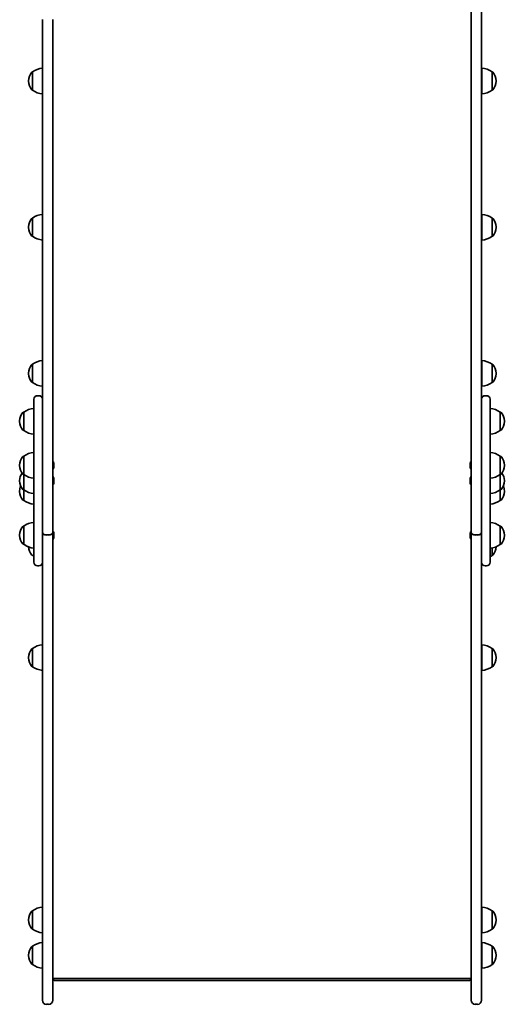
# Model space of a CAD drawing. Units: millimetres. Extents: x -3509 to 3719, y -3242 to 3539.
# Drawn here: x -1422 to -854, y -2071 to -918 of the extents above; entities that cross this region are included whole.
import ezdxf

# ---------------------------------------------------------------- set-up
doc = ezdxf.new("R2010")
doc.units = ezdxf.units.MM
doc.layers.add('Widoczne (ISO)', color=7, linetype='Continuous', lineweight=35)

msp = doc.modelspace()

# ---------------------------------------------------------------- linework, layer by layer
at = {"layer": 'Widoczne (ISO)'}
for p, q in [((-892.9, -917.8), (-892.9, -793.7)), ((-880.9, -808.4), (-880.9, -917.8)), ((-1394.9, -917.8), (-1394.9, -1465.6)), ((-1382.9, -1518.5), (-1382.9, -917.8)), ((-892.9, -917.8), (-892.9, -1518.5)), ((-880.9, -1465.6), (-880.9, -917.8)), ((-1406.5, -979), (-1406.6, -979)), ((-1406.5, -979), (-1406.5, -1000.3)), ((-880.5, -1004.7), (-880.5, -974.7)), ((-868.5, -1000.3), (-868.5, -979)), ((-868.5, -979), (-868.4, -979)), ((-1411.2, -989.4), (-1411.2, -990)), ((-863.8, -990), (-863.8, -989.4)), ((-1406.5, -1000.3), (-1406.6, -1000.3)), ((-868.5, -1000.3), (-868.4, -1000.3)), ((-1406.5, -1150.2), (-1406.6, -1150.2)), ((-1406.5, -1150.2), (-1406.5, -1171.5)), ((-880.5, -1175.9), (-880.5, -1145.9)), ((-868.5, -1171.5), (-868.5, -1150.2)), ((-868.5, -1150.2), (-868.4, -1150.2)), ((-1411.2, -1160.6), (-1411.2, -1161.2)), ((-863.8, -1161.2), (-863.8, -1160.6)), ((-1406.5, -1171.5), (-1406.6, -1171.5)), ((-868.5, -1171.5), (-868.4, -1171.5)), ((-1406.5, -1321.4), (-1406.6, -1321.4)), ((-1406.5, -1321.4), (-1406.5, -1342.7)), ((-880.5, -1347.1), (-880.5, -1317.1)), ((-868.5, -1342.7), (-868.5, -1321.4)), ((-868.5, -1321.4), (-868.4, -1321.4)), ((-1411.2, -1331.8), (-1411.2, -1332.4)), ((-863.8, -1332.4), (-863.8, -1331.8)), ((-1406.5, -1342.7), (-1406.6, -1342.7)), ((-868.5, -1342.7), (-868.4, -1342.7)), ((-1399, -1358.2), (-1400.8, -1358.2)), ((-875, -1358.2), (-876.8, -1358.2)), ((-1404.9, -1473.9), (-1404.9, -1362.3)), ((-870.9, -1362.3), (-870.9, -1473.9)), ((-1416.9, -1377.5), (-1417, -1377.5)), ((-1416.9, -1377.5), (-1416.9, -1398.8)), ((-858.9, -1398.8), (-858.9, -1377.5)), ((-858.9, -1377.5), (-858.8, -1377.5)), ((-1421.6, -1387.8), (-1421.6, -1388.4)), ((-854.2, -1388.4), (-854.2, -1387.8)), ((-1416.9, -1398.8), (-1417, -1398.8)), ((-858.9, -1398.8), (-858.8, -1398.8)), ((-1416.9, -1429.1), (-1417, -1429.1)), ((-1416.9, -1429.1), (-1416.9, -1450.4)), ((-858.9, -1450.4), (-858.9, -1429.1)), ((-858.9, -1429.1), (-858.8, -1429.1)), ((-1421.6, -1439.5), (-1421.6, -1440)), ((-1381.6, -1437.1), (-1381.6, -1437.3)), ((-1381.6, -1437.3), (-1381.6, -1437.6)), ((-1381.6, -1437.6), (-1381.6, -1439.5)), ((-1381.6, -1440), (-1381.6, -1441.9)), ((-894.2, -1437.3), (-894.2, -1437.1)), ((-894.2, -1437.6), (-894.2, -1437.3)), ((-894.2, -1439.5), (-894.2, -1437.6)), ((-894.2, -1441.9), (-894.2, -1440)), ((-854.2, -1440), (-854.2, -1439.5)), ((-1416.9, -1450.4), (-1417, -1450.4)), ((-1416.9, -1450.4), (-1416.9, -1468.4)), ((-1381.6, -1441.9), (-1381.6, -1442.2)), ((-1381.6, -1442.2), (-1381.6, -1442.4)), ((-894.2, -1442.2), (-894.2, -1441.9)), ((-894.2, -1442.4), (-894.2, -1442.2)), ((-858.9, -1468.4), (-858.9, -1450.4)), ((-858.9, -1450.4), (-858.8, -1450.4)), ((-1421.6, -1457.5), (-1421.6, -1458)), ((-1381.6, -1455.1), (-1381.6, -1455.3)), ((-1381.6, -1455.3), (-1381.6, -1455.6)), ((-1381.6, -1455.6), (-1381.6, -1457.5)), ((-1381.6, -1458), (-1381.6, -1460)), ((-1381.6, -1460), (-1381.6, -1460.2)), ((-1381.6, -1460.2), (-1381.6, -1460.5)), ((-894.2, -1455.3), (-894.2, -1455.1)), ((-894.2, -1455.6), (-894.2, -1455.3)), ((-894.2, -1457.5), (-894.2, -1455.6)), ((-894.2, -1460), (-894.2, -1458)), ((-894.2, -1460.2), (-894.2, -1460)), ((-894.2, -1460.5), (-894.2, -1460.2)), ((-854.2, -1458), (-854.2, -1457.5)), ((-1421.6, -1469.7), (-1421.6, -1470.3)), ((-1416.9, -1468.4), (-1417, -1468.4)), ((-1416.9, -1468.4), (-1416.9, -1480.7)), ((-1404.9, -1473.9), (-1404.9, -1523)), ((-1394.9, -1465.6), (-1394.9, -1473.9)), ((-1394.9, -1523), (-1394.9, -1473.9)), ((-880.9, -1473.9), (-880.9, -1465.6)), ((-880.9, -1473.9), (-880.9, -1523)), ((-870.9, -1523), (-870.9, -1473.9)), ((-858.9, -1480.7), (-858.9, -1468.4)), ((-858.9, -1468.4), (-858.8, -1468.4)), ((-854.2, -1470.3), (-854.2, -1469.7)), ((-1416.9, -1480.7), (-1417, -1480.7)), ((-858.9, -1480.7), (-858.8, -1480.7)), ((-1421.6, -1521.3), (-1421.6, -1521.8)), ((-1416.9, -1510.9), (-1417, -1510.9)), ((-1416.9, -1510.9), (-1416.9, -1532.2)), ((-1390.2, -1521.2), (-1387.7, -1521.2)), ((-1387.7, -1521.3), (-1390.2, -1521.3)), ((-1382.9, -1518.5), (-1382.9, -1518.6)), ((-1382.9, -1612.7), (-1382.9, -1518.6)), ((-1381.6, -1518.9), (-1381.6, -1519.7)), ((-1381.6, -1519.7), (-1381.6, -1519.9)), ((-1381.6, -1519.9), (-1381.6, -1520.2)), ((-1381.6, -1519.9), (-1381.6, -1519.9)), ((-1381.6, -1520.2), (-1381.6, -1522.4)), ((-894.2, -1519.2), (-894.2, -1519)), ((-894.2, -1519.5), (-894.2, -1519.2)), ((-894.2, -1521.4), (-894.2, -1519.5)), ((-894.2, -1523.9), (-894.2, -1521.9)), ((-892.9, -1518.6), (-892.9, -1518.5)), ((-892.9, -1518.6), (-892.9, -1612.7)), ((-888.2, -1521.2), (-885.7, -1521.2)), ((-885.7, -1521.3), (-888.2, -1521.3)), ((-858.9, -1532.3), (-858.9, -1511)), ((-858.9, -1511), (-858.8, -1511)), ((-854.2, -1522), (-854.2, -1521.4)), ((-1416.9, -1532.2), (-1417, -1532.2)), ((-1404.9, -1553.2), (-1404.9, -1523)), ((-1394.9, -1523), (-1394.9, -1530.5)), ((-1394.9, -1530.5), (-1394.9, -1612.7)), ((-1381.6, -1522.4), (-1381.6, -1522.8)), ((-1381.6, -1522.8), (-1381.6, -1524.2)), ((-1381.6, -1524.2), (-1381.6, -1524.2)), ((-894.2, -1524.1), (-894.2, -1523.9)), ((-894.2, -1524.4), (-894.2, -1524.1)), ((-880.9, -1530.5), (-880.9, -1523)), ((-880.9, -1612.7), (-880.9, -1530.5)), ((-870.9, -1523), (-870.9, -1553.2)), ((-858.9, -1532.3), (-858.8, -1532.3)), ((-868.5, -1545.2), (-868.5, -1536.4)), ((-1404.9, -1545.2), (-1406.6, -1545.2)), ((-868.5, -1545.2), (-868.4, -1545.2)), ((-1399, -1557.3), (-1400.8, -1557.3)), ((-875, -1557.3), (-876.8, -1557.3)), ((-1394.9, -1612.7), (-1394.9, -1699.6)), ((-1382.9, -1699.6), (-1382.9, -1612.7)), ((-892.9, -1612.7), (-892.9, -1699.6)), ((-880.9, -1699.6), (-880.9, -1612.7)), ((-1406.5, -1654.3), (-1406.6, -1654.3)), ((-1406.5, -1654.3), (-1406.5, -1675.6)), ((-880.5, -1679.9), (-880.5, -1649.9)), ((-868.5, -1675.6), (-868.5, -1654.3)), ((-868.5, -1654.3), (-868.4, -1654.3)), ((-1411.2, -1664.6), (-1411.2, -1665.2)), ((-863.8, -1665.2), (-863.8, -1664.6)), ((-1406.5, -1675.6), (-1406.6, -1675.6)), ((-868.5, -1675.6), (-868.4, -1675.6)), ((-1394.9, -1699.6), (-1394.9, -2010.3)), ((-1382.9, -2010.3), (-1382.9, -1699.6)), ((-892.9, -1699.6), (-892.9, -2010.3)), ((-880.9, -2010.3), (-880.9, -1699.6)), ((-880.5, -1987.1), (-880.5, -1957.1)), ((-1406.5, -1961.5), (-1406.6, -1961.5)), ((-1406.5, -1961.5), (-1406.5, -1982.8)), ((-868.5, -1982.8), (-868.5, -1961.5)), ((-868.5, -1961.5), (-868.4, -1961.5)), ((-1411.2, -1971.8), (-1411.2, -1972.4)), ((-1406.5, -1982.8), (-1406.6, -1982.8)), ((-868.5, -1982.8), (-868.4, -1982.8)), ((-863.8, -1972.4), (-863.8, -1971.8)), ((-1406.5, -2003), (-1406.6, -2003)), ((-1406.5, -2003), (-1406.5, -2024.3)), ((-880.5, -2028.6), (-880.5, -1998.6)), ((-868.5, -2024.3), (-868.5, -2003)), ((-868.5, -2003), (-868.4, -2003)), ((-1411.2, -2013.3), (-1411.2, -2013.9)), ((-1394.9, -2066.2), (-1394.9, -2010.3)), ((-1382.9, -2010.3), (-1382.9, -2066.2)), ((-892.9, -2066.2), (-892.9, -2010.3)), ((-880.9, -2010.3), (-880.9, -2066.2)), ((-863.8, -2013.9), (-863.8, -2013.3)), ((-1406.5, -2024.3), (-1406.6, -2024.3)), ((-868.5, -2024.3), (-868.4, -2024.3)), ((-1382.9, -2040.8), (-892.9, -2040.8)), ((-895, -2043), (-1380.8, -2043)), ((-1387.7, -2070.9), (-1390.2, -2070.9)), ((-885.7, -2070.9), (-888.2, -2070.9))]:
    msp.add_line(p, q, dxfattribs=at)
for centre, radius, start, end in [((-1396.2, -989.4), 15, 138.0408, 180), ((-1406.6, -980), 1, 90, 138.0408), ((-1393.3, -996.6), 22, 94.1058, 126.7891), ((-881.7, -996.6), 22, 53.2109, 86.938), ((-868.4, -980), 1, 41.9592, 90), ((-878.8, -989.4), 15, 0, 41.9592), ((-1396.2, -990), 15, 180, 221.9592), ((-878.8, -990), 15, 318.0408, 0), ((-1406.6, -999.3), 1, 221.9592, 270), ((-1393.3, -982.7), 22, 233.2109, 265.8942), ((-881.7, -982.7), 22, 273.062, 306.7891), ((-868.4, -999.3), 1, 270, 318.0408), ((-1396.2, -1160.6), 15, 138.0408, 180), ((-1406.6, -1151.2), 1, 90, 138.0408), ((-1393.3, -1167.8), 22, 94.1058, 126.7891), ((-881.7, -1167.8), 22, 53.2109, 86.938), ((-868.4, -1151.2), 1, 41.9592, 90), ((-878.8, -1160.6), 15, 0, 41.9592), ((-1396.2, -1161.2), 15, 180, 221.9592), ((-878.8, -1161.2), 15, 318.0408, 0), ((-1406.6, -1170.5), 1, 221.9592, 270), ((-1393.3, -1153.9), 22, 233.2109, 265.8942), ((-881.7, -1153.9), 22, 273.062, 306.7891), ((-868.4, -1170.5), 1, 270, 318.0408), ((-1396.2, -1331.8), 15, 138.0408, 180), ((-1406.6, -1322.4), 1, 90, 138.0408), ((-1393.3, -1339), 22, 94.1058, 126.7891), ((-881.7, -1339), 22, 53.2109, 86.938), ((-868.4, -1322.4), 1, 41.9592, 90), ((-878.8, -1331.8), 15, 0, 41.9592), ((-1396.2, -1332.4), 15, 180, 221.9592), ((-878.8, -1332.4), 15, 318.0408, 0), ((-1406.6, -1341.7), 1, 221.9592, 270), ((-1393.3, -1325.1), 22, 233.2109, 265.8942), ((-881.7, -1325.1), 22, 273.062, 306.7891), ((-868.4, -1341.7), 1, 270, 318.0408), ((-1400.8, -1362.3), 4.1, 90, 180), ((-1399, -1362.3), 4.1, 0, 90), ((-876.8, -1362.3), 4.1, 90, 180), ((-875, -1362.3), 4.1, 0, 90), ((-1406.6, -1387.8), 15, 138.0408, 180), ((-1417, -1378.5), 1, 90, 138.0408), ((-1403.7, -1395.1), 22, 93.062, 126.7891), ((-872.1, -1395.1), 22, 53.2109, 86.938), ((-858.8, -1378.5), 1, 41.9592, 90), ((-869.2, -1387.8), 15, 0, 41.9592), ((-1406.6, -1388.4), 15, 180, 221.9592), ((-869.2, -1388.4), 15, 318.0408, 0), ((-1417, -1397.8), 1, 221.9592, 270), ((-1403.7, -1381.2), 22, 233.2109, 266.938), ((-872.1, -1381.2), 22, 273.062, 306.7891), ((-858.8, -1397.8), 1, 270, 318.0408), ((-1406.6, -1439.5), 15, 138.0408, 180), ((-1417, -1430.1), 1, 90, 138.0408), ((-1403.7, -1446.7), 22, 93.062, 126.7891), ((-872.1, -1446.7), 22, 53.2109, 86.938), ((-858.8, -1430.1), 1, 41.9592, 90), ((-869.2, -1439.5), 15, 0, 41.9592), ((-1406.6, -1440), 15, 180, 221.9592), ((-1384.2, -1437.1), 2.56, 0, 60.5155), ((-891.6, -1437.1), 2.56, 119.4845, 180), ((-869.2, -1440), 15, 318.0408, 0), ((-1406.6, -1457.5), 15, 144.4665, 180), ((-1417, -1449.4), 1, 221.9592, 270), ((-1403.7, -1432.8), 22, 233.2109, 266.938), ((-1384.2, -1442.4), 2.56, 299.4845, 0), ((-1384.2, -1455.1), 2.56, 0, 60.5155), ((-891.6, -1442.4), 2.56, 180, 240.5155), ((-891.6, -1455.1), 2.56, 119.4845, 180), ((-872.1, -1432.8), 22, 273.062, 306.7891), ((-858.8, -1449.4), 1, 270, 318.0408), ((-869.2, -1457.5), 15, 0, 35.5335), ((-1406.6, -1458), 15, 180, 221.9592), ((-1406.6, -1469.7), 15, 157.0463, 180), ((-1384.2, -1460.5), 2.56, 299.4845, 0), ((-891.6, -1460.5), 2.56, 180, 240.5155), ((-869.2, -1458), 15, 318.0408, 0), ((-869.2, -1469.7), 15, 0, 22.9537), ((-1406.6, -1470.3), 15, 180, 221.9592), ((-1417, -1467.4), 1, 221.9592, 270), ((-1403.7, -1450.8), 22, 233.2109, 266.938), ((-872.1, -1450.8), 22, 273.062, 306.7891), ((-858.8, -1467.4), 1, 270, 318.0408), ((-869.2, -1470.3), 15, 318.0408, 0), ((-1417, -1479.7), 1, 221.9592, 270), ((-1403.7, -1463.1), 22, 233.2109, 266.938), ((-872.1, -1463.1), 22, 273.062, 306.7891), ((-858.8, -1479.7), 1, 270, 318.0408), ((-1403.7, -1528.5), 22, 93.062, 126.7891), ((-872.1, -1528.6), 22, 53.2109, 86.938), ((-1406.6, -1521.3), 15, 138.0408, 180), ((-1406.6, -1521.8), 15, 180, 221.9592), ((-1417, -1511.9), 1, 90, 138.0408), ((-1384.2, -1518.9), 2.56, 0, 60.5155), ((-891.6, -1519), 2.56, 119.4845, 180), ((-858.8, -1512), 1, 41.9592, 90), ((-869.2, -1521.4), 15, 0, 41.9592), ((-869.2, -1522), 15, 318.0408, 0), ((-1417, -1531.2), 1, 221.9592, 270), ((-1403.7, -1514.6), 22, 233.2109, 266.938), ((-1384.2, -1524.2), 2.56, 299.4845, 0), ((-891.6, -1524.4), 2.56, 180, 240.5155), ((-872.1, -1514.7), 22, 273.062, 306.7891), ((-858.8, -1531.3), 1, 270, 318.0408), ((-1396.2, -1534.8), 15, 181.8664, 221.9592), ((-1406.6, -1544.2), 1, 221.9592, 270), ((-868.4, -1544.2), 1, 270, 318.0408), ((-878.8, -1534.8), 15, 318.0408, 358.8684), ((-1400.8, -1553.2), 4.1, 180, 270), ((-1399, -1553.2), 4.1, 270, 0), ((-876.8, -1553.2), 4.1, 180, 270), ((-875, -1553.2), 4.1, 270, 0), ((-881.7, -1527.5), 22, 299.3262, 306.7891), ((-1396.2, -1664.6), 15, 138.0408, 180), ((-1406.6, -1655.3), 1, 90, 138.0408), ((-1393.3, -1671.9), 22, 94.1058, 126.7891), ((-881.7, -1671.9), 22, 53.2109, 86.938), ((-868.4, -1655.3), 1, 41.9592, 90), ((-878.8, -1664.6), 15, 0, 41.9592), ((-1396.2, -1665.2), 15, 180, 221.9592), ((-878.8, -1665.2), 15, 318.0408, 0), ((-1406.6, -1674.6), 1, 221.9592, 270), ((-1393.3, -1657.9), 22, 233.2109, 265.8942), ((-881.7, -1657.9), 22, 273.062, 306.7891), ((-868.4, -1674.6), 1, 270, 318.0408), ((-1393.3, -1979.1), 22, 94.1058, 126.7891), ((-881.7, -1979.1), 22, 53.2109, 86.938), ((-1396.2, -1971.8), 15, 138.0408, 180), ((-1406.6, -1962.5), 1, 90, 138.0408), ((-868.4, -1962.5), 1, 41.9592, 90), ((-878.8, -1971.8), 15, 0, 41.9592), ((-1396.2, -1972.4), 15, 180, 221.9592), ((-1406.6, -1981.8), 1, 221.9592, 270), ((-1393.3, -1965.2), 22, 233.2109, 265.8942), ((-881.7, -1965.2), 22, 273.062, 306.7891), ((-868.4, -1981.8), 1, 270, 318.0408), ((-878.8, -1972.4), 15, 318.0408, 0), ((-1396.2, -2013.3), 15, 138.0408, 180), ((-1406.6, -2004), 1, 90, 138.0408), ((-1393.3, -2020.6), 22, 94.1058, 126.7891), ((-881.7, -2020.6), 22, 53.2109, 86.938), ((-868.4, -2004), 1, 41.9592, 90), ((-878.8, -2013.3), 15, 0, 41.9592), ((-1396.2, -2013.9), 15, 180, 221.9592), ((-878.8, -2013.9), 15, 318.0408, 0), ((-1406.6, -2023.3), 1, 221.9592, 270), ((-1393.3, -2006.7), 22, 233.2109, 265.8942), ((-881.7, -2006.7), 22, 273.062, 306.7891), ((-868.4, -2023.3), 1, 270, 318.0408), ((-1390.2, -2066.2), 4.75, 180, 270), ((-1387.7, -2066.2), 4.75, 270, 0), ((-888.2, -2066.2), 4.75, 180, 270), ((-885.7, -2066.2), 4.75, 270, 0)]:
    msp.add_arc(centre, radius, start, end, dxfattribs=at)
for centre, major_axis, ratio, start_param, end_param in [((-1390.2, -1518.5), (-4.75, 0), 0.573576, 0, 1.570796), ((-1390.2, -1518.6), (-4.75, 0), 0.573576, 0, 1.570796), ((-1387.7, -1518.5), (4.75, 0), 0.573576, 4.712389, 6.283185), ((-1387.7, -1518.6), (4.75, 0), 0.573576, 4.712389, 6.283185), ((-888.2, -1518.5), (-4.75, 0), 0.573576, 0, 1.570796), ((-888.2, -1518.6), (-4.75, 0), 0.573576, 0, 1.570796), ((-885.7, -1518.5), (4.75, 0), 0.573576, 4.712389, 6.283185), ((-885.7, -1518.6), (4.75, 0), 0.573576, 4.712389, 6.283185), ((-1379.9, -2040), (2.4, 2.4), 0.745898, 2.500722, 3.782463), ((-895.9, -2040), (-2.4, 2.4), 0.745898, 2.500722, 3.782463)]:
    msp.add_ellipse(centre, major_axis=major_axis, ratio=ratio, start_param=start_param, end_param=end_param, dxfattribs=at)
for points in [[(-1381.6, -1437.6), (-1381.6, -1437.4), (-1381.6, -1437.3), (-1381.6, -1437.1)], [(-1381.6, -1437.1), (-1381.6, -1437.2), (-1381.6, -1437.3), (-1381.6, -1437.3)], [(-1381.6, -1439.7), (-1381.6, -1439.7), (-1381.6, -1439.6), (-1381.6, -1439.5)], [(-1381.6, -1440), (-1381.6, -1439.9), (-1381.6, -1439.8), (-1381.6, -1439.7)], [(-894.2, -1437.1), (-894.2, -1437.3), (-894.2, -1437.4), (-894.2, -1437.6)], [(-894.2, -1437.3), (-894.2, -1437.3), (-894.2, -1437.2), (-894.2, -1437.1)], [(-894.2, -1439.5), (-894.2, -1439.6), (-894.2, -1439.7), (-894.2, -1439.7)], [(-894.2, -1439.7), (-894.2, -1439.8), (-894.2, -1439.9), (-894.2, -1440)], [(-1381.6, -1442.3), (-1381.6, -1442.2), (-1381.6, -1442.1), (-1381.6, -1441.9)], [(-1381.6, -1442.2), (-1381.6, -1442.2), (-1381.6, -1442.3), (-1381.6, -1442.3)], [(-894.2, -1441.9), (-894.2, -1442.1), (-894.2, -1442.2), (-894.2, -1442.3)], [(-894.2, -1442.3), (-894.2, -1442.3), (-894.2, -1442.2), (-894.2, -1442.2)], [(-1381.6, -1455.6), (-1381.6, -1455.4), (-1381.6, -1455.3), (-1381.6, -1455.2)], [(-1381.6, -1455.2), (-1381.6, -1455.2), (-1381.6, -1455.3), (-1381.6, -1455.3)], [(-1381.6, -1457.8), (-1381.6, -1457.7), (-1381.6, -1457.6), (-1381.6, -1457.5)], [(-1381.6, -1458), (-1381.6, -1457.9), (-1381.6, -1457.8), (-1381.6, -1457.8)], [(-1381.6, -1460.4), (-1381.6, -1460.2), (-1381.6, -1460.1), (-1381.6, -1460)], [(-1381.6, -1460.2), (-1381.6, -1460.3), (-1381.6, -1460.3), (-1381.6, -1460.4)], [(-894.2, -1455.2), (-894.2, -1455.3), (-894.2, -1455.4), (-894.2, -1455.6)], [(-894.2, -1455.3), (-894.2, -1455.3), (-894.2, -1455.2), (-894.2, -1455.2)], [(-894.2, -1457.5), (-894.2, -1457.6), (-894.2, -1457.7), (-894.2, -1457.8)], [(-894.2, -1457.8), (-894.2, -1457.8), (-894.2, -1457.9), (-894.2, -1458)], [(-894.2, -1460), (-894.2, -1460.1), (-894.2, -1460.2), (-894.2, -1460.4)], [(-894.2, -1460.4), (-894.2, -1460.3), (-894.2, -1460.3), (-894.2, -1460.2)], [(-1381.6, -1519.8), (-1381.6, -1519.8), (-1381.6, -1519.7), (-1381.6, -1519.7)], [(-1381.6, -1520.2), (-1381.6, -1520), (-1381.6, -1519.9), (-1381.6, -1519.8)], [(-894.2, -1519.1), (-894.2, -1519.2), (-894.2, -1519.3), (-894.2, -1519.5)], [(-894.2, -1519.2), (-894.2, -1519.2), (-894.2, -1519.1), (-894.2, -1519.1)], [(-894.2, -1521.4), (-894.2, -1521.5), (-894.2, -1521.6), (-894.2, -1521.7)], [(-894.2, -1521.7), (-894.2, -1521.7), (-894.2, -1521.8), (-894.2, -1521.9)], [(-1381.6, -1522.7), (-1381.6, -1522.6), (-1381.6, -1522.5), (-1381.6, -1522.4)], [(-1381.6, -1522.8), (-1381.6, -1522.8), (-1381.6, -1522.8), (-1381.6, -1522.7)], [(-1381.6, -1524.2), (-1381.6, -1524.3), (-1381.6, -1524.4), (-1381.6, -1524.5)], [(-1381.6, -1524.5), (-1381.6, -1524.4), (-1381.6, -1524.3), (-1381.6, -1524.2)], [(-894.2, -1523.9), (-894.2, -1524), (-894.2, -1524.1), (-894.2, -1524.3)], [(-894.2, -1524.3), (-894.2, -1524.2), (-894.2, -1524.2), (-894.2, -1524.1)]]:
    msp.add_open_spline(points, degree=3, dxfattribs=at)

doc.saveas('drawing.dxf')
